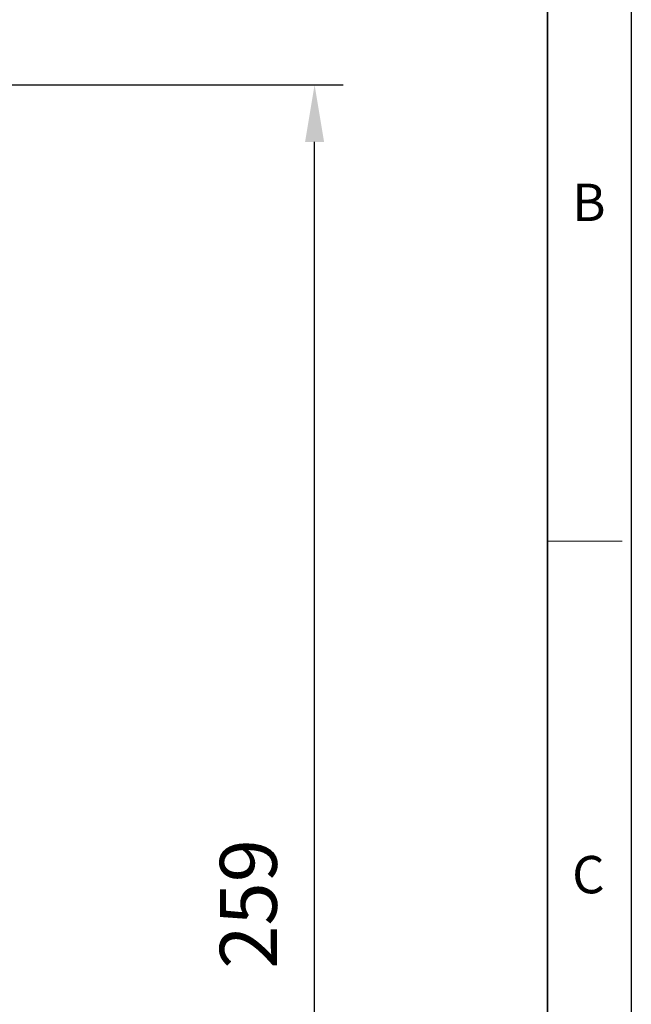
# Model space of a CAD drawing. Units: millimetres. Extents: x 101 to 1063, y 78 to 741.
# Drawn here: x 966 to 1063, y 443 to 598 of the extents above; entities that cross this region are included whole.
import ezdxf

# ---------------------------------------------------------------- set-up
doc = ezdxf.new("R2010")
doc.units = ezdxf.units.MM
for name, color, linetype, lineweight in [('OUT_LINE', 3, 'Continuous', 35), ('외곽선', 3, 'Continuous', 35), ('외형선', 7, 'Continuous', 25), ('치수선', 2, 'Continuous', 13)]:
    doc.layers.add(name, color=color, linetype=linetype, lineweight=lineweight)
doc.styles.get("Standard").update_dxf_attribs({"font": 'BareunDotumPro1.ttf'})
doc.styles.add('굴림체', font='gulim.ttc')
doc.dimstyles.new('외형도 도면', dxfattribs={"dimscale": 9, "dimtxt": 1, "dimasz": 1, "dimexe": 0.5, "dimexo": 0.5, "dimgap": 0.5, "dimtad": 1, "dimdsep": 46, "dimtxsty": 'Standard', "dimcen": 0, "dimclrd": 256, "dimclre": 256, "dimclrt": 256, "dimazin": 2, "dimtfac": 1, "dimtix": 1, "dimtmove": 0, "dimatfit": 3, "dimfxl": 0, "dimarcsym": 0})

# ---------------------------------------------------------------- blocks, each defined once
blk = doc.blocks.new('사외도')
at = {"layer": 'Defpoints'}
blk.add_lwpolyline([(0, 0), (297, 0), (297, 204.66), (0, 204.66)], close=True, dxfattribs=at)
at = {"layer": '외곽선'}
blk.add_line((292.909, 4.091), (292.909, 200.569), dxfattribs=at)
at = {"layer": '치수선'}
blk.add_line((292.909, 135.076), (296.548, 135.076), dxfattribs=at)
at = {"layer": '치수선', "style": '굴림체'}
for s, p in [('B', (294.114, 150.674)), ('C', (294.114, 117.928))]:
    blk.add_text(s, height=1.819, dxfattribs=at).set_placement(p)
blk = doc.blocks.new('아이케이 사내도')
at = {"layer": '외형선'}
blk.add_blockref('사외도', (638.893, 2.806), dxfattribs=at)
blk = doc.blocks.new('*D80')
at = {"layer": 'Defpoints', "color": 0}
for p in [(878, 587.8), (1012.87, 587.8), (960.54, 329.3)]:
    blk.add_point(p, dxfattribs=at)
at = {"layer": '치수선', "lineweight": -2, "ltscale": 0.05}
for p, q in [((882.5, 587.8), (1017.37, 587.8)), ((1012.87, 338.3), (1012.87, 578.8)), ((965.04, 329.3), (1017.37, 329.3))]:
    blk.add_line(p, q, dxfattribs=at)
at = {"layer": '치수선'}
for points in [[(1014.37, 578.8), (1011.37, 578.8), (1012.87, 587.8)], [(1011.37, 338.3), (1014.37, 338.3), (1012.87, 329.3)]]:
    blk.add_solid(points, dxfattribs=at)
at = {"layer": '치수선', "insert": (1003.58, 458.55), "char_height": 9, "attachment_point": 5, "rotation": 90}
blk.add_mtext('259', dxfattribs=at)

msp = doc.modelspace()

# ---------------------------------------------------------------- block references
at = {"layer": 'OUT_LINE', "xscale": 3.239418, "yscale": 3.239418, "zscale": 3.239418}
msp.add_blockref('아이케이 사내도', (-1968.844, 69.114), dxfattribs=at)

# ---------------------------------------------------------------- dimensions: what is measured, and where the dimension line sits
at = {"layer": '치수선', "ltscale": 0.05}
dim = msp.add_linear_dim(base=(1012.869, 587.801), p1=(960.536, 329.301), p2=(877.996, 587.801), angle=90, text='259', dimstyle='외형도 도면', override={"dimtmove": 0}, dxfattribs=at)
dim.commit()
dim.dimension.update_dxf_attribs({"geometry": '*D80', "text_midpoint": (1012.869, 458.551), "dimtype": 160})

doc.saveas('drawing.dxf')
